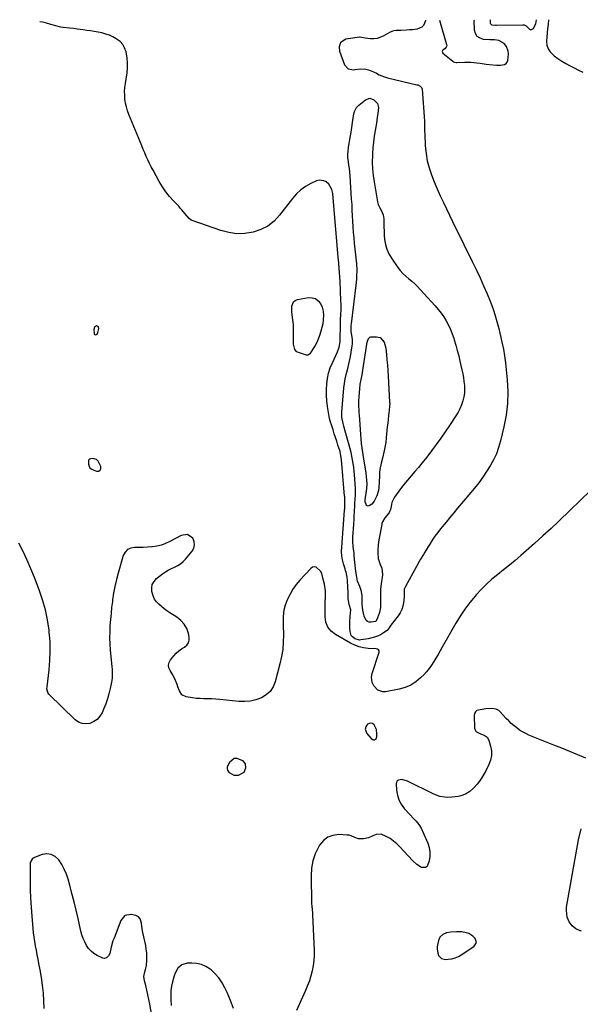
# Model space of a CAD drawing. Units: inches. Extents: x 1900547 to 1905911, y 453724 to 459007.
# Drawn here: x 1904974 to 1905391, y 458272 to 459005 of the extents above; entities that cross this region are included whole.
import ezdxf

# ---------------------------------------------------------------- set-up
doc = ezdxf.new("R2010")
doc.units = ezdxf.units.IN
doc.header["$MEASUREMENT"] = 0
for name, color, linetype in [('1', 7, 'Continuous'), ('7', 7, 'Continuous'), ('8', 7, 'Continuous')]:
    doc.layers.add(name, color=color, linetype=linetype)

msp = doc.modelspace()

# ---------------------------------------------------------------- linework, layer by layer
at = {"layer": '1', "color": 18}
for points in [[(1905032.12, 458776.82, 1890), (1905030.77, 458777.25, 1890), (1905029.27, 458776.33, 1890), (1905028.77, 458774.65, 1890), (1905029.02, 458771.62, 1890), (1905029.48, 458770.8, 1890), (1905030.4, 458770.64, 1890), (1905031.4, 458771.24, 1890), (1905031.93, 458772.27, 1890), (1905032.54, 458775.46, 1890), (1905032.12, 458776.82, 1890)], [(1905024.99, 458677.35, 1890), (1905024.83, 458676.88, 1890), (1905024.94, 458674.31, 1890), (1905025.33, 458672.88, 1890), (1905025.97, 458671.65, 1890), (1905026.99, 458670.72, 1890), (1905028.27, 458669.99, 1890), (1905030.86, 458669.07, 1890), (1905032.44, 458669.2, 1890), (1905033.56, 458669.75, 1890), (1905033.99, 458670.92, 1890), (1905033.98, 458672.5, 1890), (1905032.14, 458676.44, 1890), (1905030.87, 458677.9, 1890), (1905028.03, 458678.49, 1890), (1905026.3, 458678.24, 1890), (1905025.75, 458678.03, 1890), (1905024.99, 458677.35, 1890)], [(1905239.46, 458476.74, 1888), (1905237.8, 458480.12, 1888), (1905236.61, 458481.05, 1888), (1905235.39, 458481.5, 1888), (1905234.1, 458481.26, 1888), (1905232.78, 458480.54, 1888), (1905231.47, 458478.58, 1888), (1905231.04, 458476.97, 1888), (1905232.21, 458473.68, 1888), (1905235.53, 458469.89, 1888), (1905236.71, 458469.13, 1888), (1905237.39, 458469.04, 1888), (1905238.11, 458469.11, 1888), (1905238.75, 458469.42, 1888), (1905239.25, 458469.84, 1888), (1905239.74, 458471.1, 1888), (1905239.85, 458473.21, 1888), (1905239.46, 458476.74, 1888)], [(1905314.05, 458317.93, 1886), (1905313.12, 458321.02, 1886), (1905311.33, 458322.81, 1886), (1905308.29, 458324.66, 1886), (1905306.57, 458325.26, 1886), (1905302.92, 458325.88, 1886), (1905299.22, 458325.98, 1886), (1905294.83, 458325.78, 1886), (1905291.79, 458325.27, 1886), (1905288.97, 458324.03, 1886), (1905286.78, 458322.05, 1886), (1905285.68, 458319.5, 1886), (1905284.81, 458315.11, 1886), (1905284.65, 458313.39, 1886), (1905285.1, 458310.04, 1886), (1905285.71, 458308.42, 1886), (1905287.85, 458306.16, 1886), (1905290.87, 458305.46, 1886), (1905292.87, 458305.58, 1886), (1905295.58, 458305.98, 1886), (1905298.2, 458306.64, 1886), (1905300.68, 458307.7, 1886), (1905303.07, 458309.03, 1886), (1905312.35, 458315.2, 1886), (1905314.05, 458317.93, 1886)]]:
    msp.add_polyline3d(points, dxfattribs=at)
at = {"layer": '7', "color": 18}
for points in [[(1905276.13, 459004.95, 1892), (1905276.05, 459004.46, 1892), (1905274.49, 459001.01, 1892), (1905273.27, 458999.73, 1892), (1905269.93, 458998.37, 1892), (1905266.31, 458997.91, 1892), (1905264.15, 458997.68, 1892), (1905261.98, 458997.51, 1892), (1905257.63, 458997.38, 1892), (1905253.9, 458997.36, 1892), (1905252.09, 458997.04, 1892), (1905250.93, 458996.62, 1892), (1905250.37, 458996.36, 1892), (1905249.82, 458996.08, 1892), (1905244.51, 458993.06, 1892), (1905239.93, 458991.35, 1892), (1905237.52, 458991.11, 1892), (1905235.05, 458991.17, 1892), (1905231.1, 458991.65, 1892), (1905228.39, 458992.18, 1892), (1905227.31, 458992.25, 1892), (1905226.76, 458992.22, 1892), (1905218.33, 458991.2, 1892), (1905216.71, 458990.8, 1892), (1905213.94, 458989.19, 1892), (1905212.78, 458987.99, 1892), (1905211.57, 458985.07, 1892), (1905211.92, 458981.93, 1892), (1905215.71, 458971.78, 1892), (1905218.41, 458968.67, 1892), (1905222.49, 458968.07, 1892), (1905223.45, 458968.27, 1892), (1905227.49, 458968.73, 1892), (1905231.54, 458968.43, 1892), (1905233.53, 458967.97, 1892), (1905237.33, 458966.57, 1892), (1905239.47, 458965.42, 1892), (1905241.44, 458964.37, 1892), (1905245.56, 458962.69, 1892), (1905247.72, 458962.08, 1892), (1905269.59, 458956.94, 1892), (1905270.27, 458956.74, 1892), (1905272.16, 458955.8, 1892), (1905273.06, 458954.83, 1892), (1905273.3, 458954.22, 1892), (1905273.44, 458953.56, 1892), (1905275.17, 458929.67, 1892), (1905275.29, 458927.42, 1892), (1905275.32, 458924.04, 1892), (1905275.36, 458921.78, 1892), (1905275.41, 458920.66, 1892), (1905275.88, 458911.3, 1892), (1905276.42, 458905.77, 1892), (1905277.31, 458900.32, 1892), (1905278.73, 458894.97, 1892), (1905280.49, 458889.7, 1892), (1905282.58, 458884.52, 1892), (1905284.75, 458879.36, 1892), (1905287.03, 458874.26, 1892), (1905289.4, 458869.2, 1892), (1905298.48, 458850.31, 1892), (1905301.5, 458844.09, 1892), (1905304.54, 458837.87, 1892), (1905307.61, 458831.68, 1892), (1905310.7, 458825.49, 1892), (1905311.07, 458824.74, 1892), (1905313.93, 458818.91, 1892), (1905316.71, 458813.03, 1892), (1905319.36, 458807.1, 1892), (1905321.93, 458801.13, 1892), (1905324.2, 458795.68, 1892), (1905325.51, 458792.39, 1892), (1905326.72, 458789.07, 1892), (1905327.81, 458785.7, 1892), (1905328.81, 458782.3, 1892), (1905329.72, 458778.87, 1892), (1905330.61, 458775.44, 1892), (1905331.44, 458771.99, 1892), (1905332.25, 458768.54, 1892), (1905333, 458765.21, 1892), (1905334.05, 458760.07, 1892), (1905334.97, 458754.91, 1892), (1905335.69, 458749.72, 1892), (1905336.26, 458744.5, 1892), (1905336.93, 458737.18, 1892), (1905337.3, 458728.33, 1892), (1905337.09, 458719.51, 1892), (1905336.03, 458710.75, 1892), (1905334.4, 458702.04, 1892), (1905331.93, 458691.7, 1892), (1905330.53, 458686.82, 1892), (1905328.83, 458682.07, 1892), (1905326.71, 458677.48, 1892), (1905324.29, 458673.02, 1892), (1905321.56, 458668.72, 1892), (1905318.7, 458664.5, 1892), (1905315.65, 458660.43, 1892), (1905312.47, 458656.44, 1892), (1905299.91, 458641.42, 1892), (1905297.05, 458637.98, 1892), (1905294.2, 458634.55, 1892), (1905291.36, 458631.1, 1892), (1905288.53, 458627.64, 1892), (1905287.28, 458626.11, 1892), (1905285.13, 458623.37, 1892), (1905283.06, 458620.59, 1892), (1905281.1, 458617.72, 1892), (1905279.22, 458614.8, 1892), (1905277.75, 458612.43, 1892), (1905275.56, 458608.88, 1892), (1905274.47, 458607.11, 1892), (1905272.31, 458603.54, 1892), (1905271.26, 458601.75, 1892), (1905269.2, 458598.12, 1892), (1905261.03, 458583.26, 1892), (1905260.24, 458581.16, 1892), (1905260.07, 458578.93, 1892), (1905260.08, 458575.47, 1892), (1905259.67, 458571.14, 1892), (1905259.17, 458568.48, 1892), (1905258.4, 458565.94, 1892), (1905257.21, 458563.57, 1892), (1905255.74, 458561.3, 1892), (1905250.3, 458554.28, 1892), (1905249.81, 458553.61, 1892), (1905249, 458552.47, 1892), (1905247.34, 458550.46, 1892), (1905244.85, 458548.59, 1892), (1905242.38, 458547.3, 1892), (1905240.17, 458546.27, 1892), (1905237.91, 458545.39, 1892), (1905233.19, 458544.23, 1892), (1905227.85, 458543.36, 1892), (1905226.75, 458543.3, 1892), (1905223.65, 458544.16, 1892), (1905221.6, 458545.67, 1892), (1905220.67, 458546.81, 1892), (1905219.82, 458549.67, 1892), (1905219.7, 458552.74, 1892), (1905219.67, 458554.78, 1892), (1905219.69, 458556.81, 1892), (1905219.99, 458560.87, 1892), (1905220.3, 458565.73, 1892), (1905219.18, 458569.66, 1892), (1905218.54, 458572.68, 1892), (1905218.43, 458573.91, 1892), (1905218.4, 458574.53, 1892), (1905218.29, 458578.99, 1892), (1905218.18, 458582.79, 1892), (1905217.99, 458587.71, 1892), (1905217.68, 458590.19, 1892), (1905216.84, 458593.86, 1892), (1905216.5, 458595.07, 1892), (1905216.14, 458596.28, 1892), (1905215, 458599.96, 1892), (1905214.23, 458603.03, 1892), (1905213.71, 458606.12, 1892), (1905213.54, 458609.25, 1892), (1905213.6, 458612.41, 1892), (1905215.73, 458639.79, 1892), (1905215.77, 458640.28, 1892), (1905215.82, 458641.08, 1892), (1905215.87, 458644.45, 1892), (1905215.85, 458649.05, 1892), (1905215.82, 458649.78, 1892), (1905215.8, 458650.14, 1892), (1905215.77, 458650.5, 1892), (1905213.5, 458677.68, 1892), (1905212.81, 458682.02, 1892), (1905212.36, 458683.71, 1892), (1905212.1, 458684.56, 1892), (1905210.8, 458688.52, 1892), (1905209.88, 458691.34, 1892), (1905208.96, 458694.16, 1892), (1905208.03, 458696.98, 1892), (1905207.11, 458699.8, 1892), (1905205.64, 458704.29, 1892), (1905205.42, 458704.96, 1892), (1905204.54, 458708.35, 1892), (1905204.29, 458709.73, 1892), (1905203.08, 458717.36, 1892), (1905202.57, 458721.5, 1892), (1905202.27, 458725.64, 1892), (1905202.26, 458729.79, 1892), (1905202.45, 458733.95, 1892), (1905203.01, 458738.06, 1892), (1905203.85, 458742.09, 1892), (1905205.11, 458746.01, 1892), (1905206.66, 458749.86, 1892), (1905210.46, 458758.02, 1892), (1905211.67, 458761.33, 1892), (1905212.42, 458765.39, 1892), (1905212.42, 458768.4, 1892), (1905212.65, 458776.65, 1892), (1905212.73, 458779.07, 1892), (1905212.81, 458781.49, 1892), (1905213.03, 458786.33, 1892), (1905213.11, 458788.75, 1892), (1905213.12, 458793.59, 1892), (1905213.04, 458796.02, 1892), (1905212.35, 458810.89, 1892), (1905212.24, 458813.08, 1892), (1905211.93, 458817.47, 1892), (1905211.74, 458819.66, 1892), (1905211.34, 458824.04, 1892), (1905210.96, 458828.42, 1892), (1905207.26, 458872.62, 1892), (1905206.86, 458875.79, 1892), (1905206.17, 458878.91, 1892), (1905203.93, 458882.88, 1892), (1905202.02, 458884.54, 1892), (1905200.32, 458885.43, 1892), (1905196.77, 458885.8, 1892), (1905194.92, 458885.29, 1892), (1905190.57, 458883.23, 1892), (1905186.71, 458881.06, 1892), (1905183.11, 458878.55, 1892), (1905179.91, 458875.57, 1892), (1905176.96, 458872.26, 1892), (1905167.33, 458859.74, 1892), (1905163.16, 458855.35, 1892), (1905158.54, 458851.65, 1892), (1905153.26, 458848.98, 1892), (1905147.54, 458846.99, 1892), (1905141.49, 458846.11, 1892), (1905135.47, 458845.92, 1892), (1905129.5, 458846.76, 1892), (1905123.57, 458848.28, 1892), (1905102.07, 458855.82, 1892), (1905101.45, 458856.09, 1892), (1905099.83, 458857.27, 1892), (1905096.72, 458861.05, 1892), (1905094.49, 458863.77, 1892), (1905093.32, 458865.08, 1892), (1905092.12, 458866.36, 1892), (1905088.27, 458870.35, 1892), (1905085.27, 458873.72, 1892), (1905082.46, 458877.24, 1892), (1905079.94, 458880.96, 1892), (1905077.61, 458884.82, 1892), (1905072.97, 458893.28, 1892), (1905071.64, 458895.78, 1892), (1905070.35, 458898.31, 1892), (1905069.14, 458900.87, 1892), (1905067.98, 458903.45, 1892), (1905066.86, 458906.06, 1892), (1905065.75, 458908.67, 1892), (1905064.65, 458911.28, 1892), (1905063.56, 458913.9, 1892), (1905054.96, 458934.76, 1892), (1905053.96, 458937.52, 1892), (1905053.12, 458940.32, 1892), (1905052.52, 458943.18, 1892), (1905052.08, 458946.08, 1892), (1905051.88, 458949.01, 1892), (1905051.83, 458951.94, 1892), (1905052.01, 458954.86, 1892), (1905052.35, 458957.78, 1892), (1905053.61, 458965.85, 1892), (1905053.97, 458969.51, 1892), (1905054.05, 458973.16, 1892), (1905053.71, 458976.79, 1892), (1905052.85, 458981.49, 1892), (1905051.81, 458984.34, 1892), (1905050.39, 458986.91, 1892), (1905048.4, 458989.06, 1892), (1905045.6, 458991.2, 1892), (1905043.06, 458992.57, 1892), (1905040.45, 458993.76, 1892), (1905037.72, 458994.68, 1892), (1905034.82, 458995.43, 1892), (1905032.02, 458995.98, 1892), (1905029.21, 458996.49, 1892), (1905026.39, 458996.94, 1892), (1905023.56, 458997.36, 1892), (1905020.98, 458997.71, 1892), (1905016.36, 458998.33, 1892), (1905013.62, 458998.69, 1892), (1905010.79, 458999, 1892), (1905006.08, 458999.51, 1892), (1905004.21, 458999.82, 1892), (1905000.52, 459000.71, 1892), (1904996.8, 459001.81, 1892), (1904993.7, 459002.65, 1892), (1904990.59, 459003.38, 1892), (1904988.65, 459003.73, 1892)], [(1905358.48, 459005.3, 1892), (1905357.92, 459002.19, 1892), (1905356.19, 458998.6, 1892), (1905354.87, 458997.69, 1892), (1905354.14, 458997.84, 1892), (1905351.23, 459000.5, 1892), (1905349.75, 459001.21, 1892), (1905348.66, 459001.34, 1892), (1905328.86, 459000.96, 1892), (1905328.09, 459000.97, 1892), (1905325.8, 459001.26, 1892), (1905325.19, 459001.54, 1892), (1905324.7, 459001.93, 1892), (1905324.4, 459002.48, 1892), (1905324.49, 459005.16, 1892)], [(1905224.72, 458940, 1894), (1905226.28, 458941.62, 1894), (1905231.36, 458945.74, 1894), (1905234.43, 458946.8, 1894), (1905237.46, 458945.66, 1894), (1905240.29, 458942.97, 1894), (1905240.91, 458939.87, 1894), (1905240.41, 458935.35, 1894), (1905240.08, 458932.65, 1894), (1905239.43, 458928.25, 1894), (1905238.48, 458922.72, 1894), (1905237.83, 458918.48, 1894), (1905237.28, 458914.24, 1894), (1905236.88, 458909.97, 1894), (1905236.57, 458905.7, 1894), (1905236.5, 458904.28, 1894), (1905236.4, 458899.31, 1894), (1905236.52, 458894.34, 1894), (1905236.98, 458889.39, 1894), (1905237.67, 458884.46, 1894), (1905240.22, 458869.7, 1894), (1905240.74, 458867.8, 1894), (1905242.11, 458865.18, 1894), (1905243.03, 458863.41, 1894), (1905244.42, 458859.98, 1894), (1905245, 458856.96, 1894), (1905245.06, 458855.41, 1894), (1905244.99, 458851.74, 1894), (1905245.11, 458847.21, 1894), (1905245.25, 458844.94, 1894), (1905245.5, 458841.74, 1894), (1905246.11, 458837.98, 1894), (1905247.1, 458834.36, 1894), (1905248.65, 458830.95, 1894), (1905250.58, 458827.67, 1894), (1905255.49, 458820.72, 1894), (1905257.27, 458818.42, 1894), (1905259.19, 458816.24, 1894), (1905261.29, 458814.24, 1894), (1905263.52, 458812.37, 1894), (1905265.79, 458810.53, 1894), (1905267.99, 458808.61, 1894), (1905270.09, 458806.58, 1894), (1905272.11, 458804.47, 1894), (1905283.25, 458792.22, 1894), (1905285.51, 458789.56, 1894), (1905287.65, 458786.82, 1894), (1905289.6, 458783.93, 1894), (1905291.43, 458780.96, 1894), (1905293.06, 458777.87, 1894), (1905294.56, 458774.72, 1894), (1905295.85, 458771.49, 1894), (1905297.02, 458768.2, 1894), (1905297.4, 458766.98, 1894), (1905298.61, 458763.02, 1894), (1905299.74, 458759.04, 1894), (1905300.77, 458755.03, 1894), (1905301.72, 458751, 1894), (1905303.19, 458744.44, 1894), (1905303.77, 458741.59, 1894), (1905304.28, 458738.73, 1894), (1905304.67, 458735.84, 1894), (1905304.99, 458732.95, 1894), (1905305.09, 458730.06, 1894), (1905304.97, 458727.19, 1894), (1905304.53, 458724.36, 1894), (1905303.88, 458721.54, 1894), (1905302.83, 458718.42, 1894), (1905301.68, 458715.63, 1894), (1905300.29, 458712.96, 1894), (1905298.73, 458710.36, 1894), (1905293.95, 458703.17, 1894), (1905290.69, 458698.35, 1894), (1905287.38, 458693.57, 1894), (1905283.98, 458688.85, 1894), (1905280.54, 458684.17, 1894), (1905278.53, 458681.49, 1894), (1905276, 458678.21, 1894), (1905273.41, 458674.98, 1894), (1905270.73, 458671.83, 1894), (1905268, 458668.72, 1894), (1905265.26, 458665.62, 1894), (1905262.58, 458662.46, 1894), (1905259.99, 458659.23, 1894), (1905257.47, 458655.95, 1894), (1905252.9, 458649.84, 1894), (1905250.93, 458645.76, 1894), (1905250.38, 458642.75, 1894), (1905249.88, 458640.44, 1894), (1905248.99, 458638.26, 1894), (1905248.56, 458637.62, 1894), (1905245.77, 458634.36, 1894), (1905243.97, 458631.35, 1894), (1905243.53, 458630.01, 1894), (1905243.38, 458629.32, 1894), (1905241.46, 458619.17, 1894), (1905241.03, 458616.4, 1894), (1905240.72, 458613.61, 1894), (1905240.61, 458610.82, 1894), (1905240.61, 458608.01, 1894), (1905240.86, 458603.96, 1894), (1905242.24, 458599.64, 1894), (1905243.46, 458596.83, 1894), (1905244.08, 458592.21, 1894), (1905243.72, 458589.95, 1894), (1905243.16, 458586.87, 1894), (1905242.89, 458585.1, 1894), (1905242.58, 458581.54, 1894), (1905242.54, 458579.75, 1894), (1905242.61, 458568.78, 1894), (1905242.55, 458567.49, 1894), (1905241.72, 458563.74, 1894), (1905240.29, 458559.74, 1894), (1905239.38, 458557.61, 1894), (1905238.92, 458557.16, 1894), (1905235.5, 458556.51, 1894), (1905234.07, 458556.62, 1894), (1905232.83, 458557.03, 1894), (1905231.87, 458557.91, 1894), (1905230.34, 458561.18, 1894), (1905229.32, 458565.62, 1894), (1905228.78, 458569.92, 1894), (1905228.72, 458571.66, 1894), (1905228.71, 458576.23, 1894), (1905228.32, 458579.56, 1894), (1905226.98, 458583.14, 1894), (1905225.43, 458587.23, 1894), (1905224.79, 458590.08, 1894), (1905224.16, 458594.43, 1894), (1905222.96, 458606.13, 1894), (1905222.77, 458607.86, 1894), (1905222.58, 458609.59, 1894), (1905222.17, 458613.05, 1894), (1905221.9, 458616.51, 1894), (1905221.9, 458618.25, 1894), (1905221.96, 458619.99, 1894), (1905222.54, 458629.32, 1894), (1905222.88, 458633.74, 1894), (1905222.96, 458635.21, 1894), (1905223.31, 458643.39, 1894), (1905223.39, 458644.88, 1894), (1905223.65, 458648.62, 1894), (1905223.77, 458650.75, 1894), (1905223.81, 458655.08, 1894), (1905223.75, 458656.53, 1894), (1905223.16, 458666.37, 1894), (1905222.93, 458669.16, 1894), (1905222.63, 458671.95, 1894), (1905222.22, 458674.71, 1894), (1905221.73, 458677.47, 1894), (1905221.15, 458680.21, 1894), (1905220.53, 458682.95, 1894), (1905219.83, 458685.66, 1894), (1905219.1, 458688.37, 1894), (1905216.05, 458698.97, 1894), (1905215.09, 458702.67, 1894), (1905214.68, 458704.54, 1894), (1905213.79, 458709.26, 1894), (1905213.6, 458711.58, 1894), (1905213.66, 458712.98, 1894), (1905215.28, 458731.09, 1894), (1905215.68, 458734.47, 1894), (1905216.21, 458737.83, 1894), (1905216.94, 458741.15, 1894), (1905217.79, 458744.45, 1894), (1905218.68, 458747.75, 1894), (1905219.48, 458751.06, 1894), (1905220.14, 458754.4, 1894), (1905220.71, 458757.76, 1894), (1905221.4, 458762.32, 1894), (1905221.57, 458763.99, 1894), (1905221.54, 458767.32, 1894), (1905221.15, 458770.18, 1894), (1905220.74, 458773.4, 1894), (1905220.62, 458776.64, 1894), (1905220.69, 458777.72, 1894), (1905220.79, 458778.79, 1894), (1905224.37, 458807.5, 1894), (1905224.81, 458812.03, 1894), (1905224.94, 458814.3, 1894), (1905225.02, 458818.85, 1894), (1905224.82, 458823.39, 1894), (1905224.61, 458825.66, 1894), (1905223.17, 458838.79, 1894), (1905222.76, 458842.9, 1894), (1905222.4, 458847.01, 1894), (1905222.13, 458851.13, 1894), (1905221.91, 458855.25, 1894), (1905221.71, 458859.37, 1894), (1905221.5, 458863.49, 1894), (1905221.26, 458867.61, 1894), (1905220.99, 458871.73, 1894), (1905219.82, 458889.15, 1894), (1905219.6, 458891.81, 1894), (1905219.33, 458894.46, 1894), (1905218.98, 458897.1, 1894), (1905218.57, 458899.73, 1894), (1905218.27, 458902.36, 1894), (1905218.15, 458904.98, 1894), (1905218.32, 458907.61, 1894), (1905218.67, 458910.23, 1894), (1905218.72, 458910.49, 1894), (1905219.22, 458913.25, 1894), (1905219.71, 458916.01, 1894), (1905220.17, 458918.77, 1894), (1905220.61, 458921.54, 1894), (1905222.25, 458932.17, 1894), (1905222.7, 458935.26, 1894), (1905223.22, 458937.05, 1894), (1905224.72, 458940, 1894)], [(1905198.87, 458776.07, 1892), (1905198.13, 458773.24, 1892), (1905197.12, 458770.03, 1892), (1905196.14, 458767.5, 1892), (1905195.04, 458765.04, 1892), (1905193.75, 458762.67, 1892), (1905192.34, 458760.36, 1892), (1905189.72, 458756.42, 1892), (1905189.51, 458756.14, 1892), (1905188.38, 458755.4, 1892), (1905187.39, 458755.42, 1892), (1905181.31, 458757.41, 1892), (1905180.18, 458758, 1892), (1905178.58, 458759.77, 1892), (1905177.68, 458763.66, 1892), (1905177.55, 458766.4, 1892), (1905177.61, 458773.81, 1892), (1905177.62, 458774.36, 1892), (1905177.65, 458778.25, 1892), (1905176.85, 458783.42, 1892), (1905176.39, 458787.64, 1892), (1905176.32, 458791.88, 1892), (1905177.59, 458795.15, 1892), (1905178.93, 458796.17, 1892), (1905180.63, 458796.88, 1892), (1905188.78, 458798.35, 1892), (1905191.54, 458798.28, 1892), (1905194, 458797.61, 1892), (1905196.03, 458796.07, 1892), (1905197.77, 458793.93, 1892), (1905198.92, 458791.11, 1892), (1905199.72, 458788.24, 1892), (1905199.99, 458785.26, 1892), (1905199.86, 458781.84, 1892), (1905199.43, 458778.94, 1892), (1905198.87, 458776.07, 1892)], [(1905242.35, 458768.59, 1896), (1905245.27, 458765.27, 1896), (1905246.55, 458760.79, 1896), (1905246.96, 458755.97, 1896), (1905247.29, 458751.96, 1896), (1905247.6, 458747.95, 1896), (1905247.88, 458743.94, 1896), (1905248.14, 458739.92, 1896), (1905249.32, 458720.5, 1896), (1905249.35, 458719.75, 1896), (1905249.29, 458717.5, 1896), (1905249, 458714.51, 1896), (1905248.5, 458710.45, 1896), (1905248.18, 458707.68, 1896), (1905247.87, 458704.9, 1896), (1905247.58, 458702.12, 1896), (1905247.31, 458699.34, 1896), (1905246.81, 458693.93, 1896), (1905246.37, 458690.33, 1896), (1905245.8, 458686.76, 1896), (1905245.04, 458683.23, 1896), (1905244.14, 458679.73, 1896), (1905242.88, 458675.03, 1896), (1905242.07, 458670.35, 1896), (1905241.84, 458667.98, 1896), (1905241.68, 458665.34, 1896), (1905241.49, 458661.09, 1896), (1905241.26, 458656.85, 1896), (1905240.95, 458654.78, 1896), (1905239.71, 458650.76, 1896), (1905237.89, 458646.76, 1896), (1905235.95, 458644.54, 1896), (1905234.01, 458643.25, 1896), (1905233.19, 458643.08, 1896), (1905232.48, 458643.17, 1896), (1905231.94, 458643.63, 1896), (1905231.1, 458646.16, 1896), (1905231.13, 458647.63, 1896), (1905231.16, 458647.84, 1896), (1905232.07, 458654.45, 1896), (1905232.26, 458656.1, 1896), (1905232.46, 458659.4, 1896), (1905232.42, 458662.72, 1896), (1905231.9, 458667.67, 1896), (1905229.93, 458679.8, 1896), (1905229.66, 458681.44, 1896), (1905229.13, 458684.71, 1896), (1905228.4, 458689.64, 1896), (1905228.08, 458692.94, 1896), (1905226.75, 458710.94, 1896), (1905226.64, 458712.65, 1896), (1905226.53, 458714.36, 1896), (1905226.38, 458717.8, 1896), (1905226.35, 458721.23, 1896), (1905226.52, 458724.66, 1896), (1905226.98, 458730.45, 1896), (1905227.38, 458733.96, 1896), (1905228.03, 458737.44, 1896), (1905228.74, 458740.9, 1896), (1905229.06, 458742.65, 1896), (1905229.34, 458744.39, 1896), (1905232.54, 458765.18, 1896), (1905233.62, 458767.92, 1896), (1905234.63, 458768.84, 1896), (1905235.27, 458769.07, 1896), (1905239.53, 458769.25, 1896), (1905242.35, 458768.59, 1896)], [(1905395.57, 458455.43, 1888), (1905389.62, 458457.85, 1888), (1905383.67, 458460.27, 1888), (1905377.72, 458462.68, 1888), (1905371.76, 458465.08, 1888), (1905353.14, 458472.58, 1888), (1905350.73, 458473.67, 1888), (1905348.4, 458474.88, 1888), (1905346.18, 458476.29, 1888), (1905344.03, 458477.83, 1888), (1905341.98, 458479.51, 1888), (1905339.99, 458481.25, 1888), (1905338.08, 458483.08, 1888), (1905336.22, 458484.97, 1888), (1905331.48, 458490.03, 1888), (1905330.63, 458490.76, 1888), (1905328.71, 458491.78, 1888), (1905325.36, 458492.27, 1888), (1905321.02, 458491.98, 1888), (1905316.7, 458491.45, 1888), (1905314.34, 458490.75, 1888), (1905313.18, 458489.89, 1888), (1905312.52, 458488.6, 1888), (1905312.19, 458487.04, 1888), (1905312.51, 458477.57, 1888), (1905313.19, 458475.58, 1888), (1905313.92, 458474.87, 1888), (1905317.1, 458473.44, 1888), (1905319.77, 458472.44, 1888), (1905321.96, 458470.98, 1888), (1905323.27, 458468.71, 1888), (1905324.59, 458464.29, 1888), (1905325.2, 458460.76, 1888), (1905325.28, 458457.27, 1888), (1905324.55, 458453.87, 1888), (1905323.29, 458450.51, 1888), (1905320.62, 458445.36, 1888), (1905319.25, 458442.9, 1888), (1905317.77, 458440.5, 1888), (1905316.15, 458438.19, 1888), (1905314.44, 458435.95, 1888), (1905312.02, 458433.15, 1888), (1905309.15, 458430.6, 1888), (1905305.89, 458428.56, 1888), (1905302.33, 458427.27, 1888), (1905300.44, 458426.9, 1888), (1905295.7, 458426.28, 1888), (1905292.11, 458426.09, 1888), (1905290.32, 458426.22, 1888), (1905286.77, 458426.84, 1888), (1905283.36, 458427.97, 1888), (1905281.72, 458428.71, 1888), (1905262.72, 458438.19, 1888), (1905258.51, 458439.33, 1888), (1905255.87, 458438.98, 1888), (1905254.97, 458438.37, 1888), (1905254.46, 458437.4, 1888), (1905254.22, 458436.2, 1888), (1905254.51, 458431.46, 1888), (1905255.12, 458427.76, 1888), (1905256.19, 458424.24, 1888), (1905257.94, 458421, 1888), (1905260.15, 458417.96, 1888), (1905264.51, 458413.08, 1888), (1905266.74, 458410.69, 1888), (1905269.06, 458408.38, 1888), (1905271.17, 458405.94, 1888), (1905272.76, 458403.14, 1888), (1905277.7, 458392.09, 1888), (1905278.76, 458388.83, 1888), (1905279.38, 458385.53, 1888), (1905279.3, 458382.17, 1888), (1905278.77, 458378.78, 1888), (1905277.2, 458374.72, 1888), (1905276.12, 458373.81, 1888), (1905273.11, 458373.89, 1888), (1905269.5, 458376.15, 1888), (1905266.34, 458379.02, 1888), (1905256.88, 458389.33, 1888), (1905254.6, 458391.57, 1888), (1905252.19, 458393.63, 1888), (1905249.58, 458395.44, 1888), (1905246.84, 458397.07, 1888), (1905243.1, 458398.67, 1888), (1905239.26, 458398.57, 1888), (1905236.78, 458397.48, 1888), (1905233.43, 458395.94, 1888), (1905229.83, 458395.13, 1888), (1905226.21, 458395.2, 1888), (1905223.46, 458396.31, 1888), (1905220.71, 458397.55, 1888), (1905219.25, 458397.89, 1888), (1905217.74, 458398.08, 1888), (1905211.33, 458398.39, 1888), (1905207.01, 458397.85, 1888), (1905203.13, 458396.5, 1888), (1905199.91, 458393.95, 1888), (1905197.13, 458390.6, 1888), (1905196.22, 458389, 1888), (1905193.87, 458383.96, 1888), (1905192.09, 458378.77, 1888), (1905191.17, 458373.36, 1888), (1905190.81, 458367.8, 1888), (1905191.19, 458347.6, 1888), (1905191.2, 458347.12, 1888), (1905191.35, 458345.19, 1888), (1905191.43, 458344.23, 1888), (1905191.46, 458343.74, 1888), (1905193.09, 458312.31, 1888), (1905193.12, 458308.45, 1888), (1905192.93, 458304.6, 1888), (1905192.41, 458300.8, 1888), (1905191.68, 458297.01, 1888), (1905190.66, 458293.27, 1888), (1905189.5, 458289.58, 1888), (1905188.13, 458285.97, 1888), (1905186.63, 458282.4, 1888), (1905183.03, 458274.55, 1888), (1905179.83, 458267.37, 1888)], [(1905392.03, 458326.63, 1888), (1905391.33, 458326.75, 1888), (1905388.17, 458328.29, 1888), (1905385.24, 458330.4, 1888), (1905383.16, 458333.36, 1888), (1905381.67, 458337.03, 1888), (1905381, 458341.94, 1888), (1905381.21, 458344.47, 1888), (1905390.11, 458394.44, 1888), (1905392.05, 458402.73, 1888)], [(1905073.14, 458258.07, 1888), (1905070.61, 458272.14, 1888), (1905069.94, 458275.62, 1888), (1905069.21, 458279.08, 1888), (1905068.39, 458282.52, 1888), (1905067.52, 458285.95, 1888), (1905066.59, 458289.43, 1888), (1905066.21, 458292.77, 1888), (1905066.84, 458296.08, 1888), (1905067.39, 458297.84, 1888), (1905068.03, 458300.99, 1888), (1905068.34, 458304.84, 1888), (1905068.39, 458307.58, 1888), (1905068.3, 458310.3, 1888), (1905067.99, 458313.01, 1888), (1905067.53, 458315.7, 1888), (1905065.45, 458325.48, 1888), (1905064.94, 458328.15, 1888), (1905064.28, 458332.43, 1888), (1905063.33, 458335.63, 1888), (1905062.12, 458337.26, 1888), (1905060.28, 458338.12, 1888), (1905056.73, 458338.81, 1888), (1905052.03, 458338.06, 1888), (1905048.91, 458334.46, 1888), (1905043.91, 458321.39, 1888), (1905043.12, 458319.18, 1888), (1905041.78, 458314.68, 1888), (1905040.69, 458309.88, 1888), (1905039.86, 458308.06, 1888), (1905038.37, 458306.73, 1888), (1905036.49, 458306.21, 1888), (1905035.54, 458306.33, 1888), (1905031.38, 458308.27, 1888), (1905028.99, 458309.76, 1888), (1905026.84, 458311.48, 1888), (1905025.01, 458313.56, 1888), (1905023.4, 458315.9, 1888), (1905022.1, 458318.45, 1888), (1905020.94, 458321.07, 1888), (1905020.03, 458323.78, 1888), (1905019.27, 458326.55, 1888), (1905017.12, 458335.97, 1888), (1905015.66, 458342.18, 1888), (1905014.15, 458348.38, 1888), (1905012.56, 458354.56, 1888), (1905010.91, 458360.72, 1888), (1905009.69, 458365.19, 1888), (1905008.41, 458369.01, 1888), (1905006.87, 458372.71, 1888), (1905004.94, 458376.21, 1888), (1905002.67, 458379.7, 1888), (1905000.05, 458382.07, 1888), (1904997.17, 458383.63, 1888), (1904993.92, 458383.98, 1888), (1904990.41, 458383.51, 1888), (1904984.56, 458381.46, 1888), (1904983.1, 458380.6, 1888), (1904981.5, 458377.58, 1888), (1904981.37, 458376.72, 1888), (1904981.31, 458375.83, 1888), (1904981.36, 458364.3, 1888), (1904981.47, 458357.64, 1888), (1904981.7, 458350.98, 1888), (1904982.08, 458344.34, 1888), (1904982.58, 458337.69, 1888), (1904983.39, 458328.46, 1888), (1904983.73, 458325.19, 1888), (1904984.13, 458321.93, 1888), (1904984.64, 458318.68, 1888), (1904985.21, 458315.44, 1888), (1904985.83, 458312.21, 1888), (1904986.45, 458308.98, 1888), (1904987.08, 458305.75, 1888), (1904987.72, 458302.52, 1888), (1904988.69, 458297.6, 1888), (1904989.67, 458291.89, 1888), (1904990.48, 458286.16, 1888), (1904991.02, 458280.41, 1888), (1904991.39, 458274.63, 1888), (1904991.63, 458268.79, 1888)], [(1905132.97, 458268.94, 1888), (1905130.81, 458274.87, 1888), (1905128.33, 458280.7, 1888), (1905126.58, 458284.39, 1888), (1905124.5, 458288.11, 1888), (1905122.12, 458291.61, 1888), (1905119.3, 458294.75, 1888), (1905116.19, 458297.66, 1888), (1905115.47, 458298.25, 1888), (1905112.35, 458300.26, 1888), (1905109.05, 458301.77, 1888), (1905105.5, 458302.52, 1888), (1905101.79, 458302.76, 1888), (1905098.41, 458302.6, 1888), (1905094.56, 458301.51, 1888), (1905091.58, 458298.86, 1888), (1905089.44, 458295.15, 1888), (1905088.66, 458293.17, 1888), (1905087.46, 458288.82, 1888), (1905086.81, 458285.55, 1888), (1905086.35, 458282.27, 1888), (1905086.18, 458278.96, 1888), (1905086.2, 458275.63, 1888), (1905086.59, 458271.1, 1888)]]:
    msp.add_polyline3d(points, dxfattribs=at)
at = {"layer": '8', "color": 18}
for points in [[(1905286.4, 459004.99, 1890), (1905291.8, 458986.82, 1890), (1905291.87, 458985.81, 1890), (1905291.51, 458984.87, 1890), (1905290.43, 458983.69, 1890), (1905289.23, 458982.88, 1890), (1905288.77, 458982.32, 1890), (1905288.55, 458981.74, 1890), (1905288.69, 458981.13, 1890), (1905289.07, 458980.51, 1890), (1905296.29, 458974.37, 1890), (1905296.96, 458973.93, 1890), (1905298.92, 458973.51, 1890), (1905299.32, 458973.52, 1890), (1905305.07, 458973.81, 1890), (1905309.74, 458973.8, 1890), (1905314.39, 458973.27, 1890), (1905316.7, 458972.9, 1890), (1905321.35, 458972.24, 1890), (1905323.68, 458971.96, 1890), (1905328.86, 458971.39, 1890), (1905331.89, 458971.39, 1890), (1905334.84, 458972.07, 1890), (1905336.03, 458972.77, 1890), (1905336.96, 458973.67, 1890), (1905337.5, 458974.83, 1890), (1905337.8, 458979.82, 1890), (1905337.6, 458981.78, 1890), (1905336.3, 458985.38, 1890), (1905334.77, 458987.52, 1890), (1905330.75, 458989.95, 1890), (1905327.43, 458990.23, 1890), (1905324.02, 458990.38, 1890), (1905319.28, 458990.71, 1890), (1905316.68, 458991.54, 1890), (1905314.61, 458992.89, 1890), (1905313.34, 458995, 1890), (1905312.61, 458997.63, 1890), (1905312.36, 459004.63, 1890), (1905312.44, 459005.11, 1890)], [(1905367.77, 459005.34, 1890), (1905367.33, 459001.75, 1890), (1905366.99, 458998.64, 1890), (1905366.68, 458995.53, 1890), (1905366.45, 458992.41, 1890), (1905366.25, 458989.29, 1890), (1905366.54, 458986.37, 1890), (1905367.33, 458983.67, 1890), (1905368.85, 458981.32, 1890), (1905371.91, 458978.38, 1890), (1905374.74, 458976.32, 1890), (1905377.64, 458974.38, 1890), (1905380.66, 458972.63, 1890), (1905383.76, 458971, 1890), (1905386.9, 458969.45, 1890), (1905390.04, 458967.87, 1890), (1905393.15, 458966.25, 1890)], [(1905398.9, 458654.67, 1890), (1905391.32, 458647.24, 1890), (1905383.69, 458639.88, 1890), (1905375.63, 458632.19, 1890), (1905369.59, 458626.5, 1890), (1905363.5, 458620.86, 1890), (1905357.34, 458615.3, 1890), (1905351.14, 458609.79, 1890), (1905347.01, 458606.17, 1890), (1905342.8, 458602.55, 1890), (1905338.54, 458598.98, 1890), (1905334.21, 458595.49, 1890), (1905329.84, 458592.06, 1890), (1905325.55, 458588.55, 1890), (1905321.41, 458584.87, 1890), (1905317.5, 458580.95, 1890), (1905313.75, 458576.88, 1890), (1905312.94, 458575.95, 1890), (1905309.05, 458571.18, 1890), (1905305.35, 458566.27, 1890), (1905301.94, 458561.15, 1890), (1905298.73, 458555.9, 1890), (1905288.47, 458537.93, 1890), (1905286.92, 458535.24, 1890), (1905285.36, 458532.56, 1890), (1905283.79, 458529.88, 1890), (1905282.21, 458527.21, 1890), (1905280.53, 458524.61, 1890), (1905278.73, 458522.1, 1890), (1905276.76, 458519.73, 1890), (1905274.67, 458517.45, 1890), (1905272.41, 458515.15, 1890), (1905268.89, 458512.19, 1890), (1905265.11, 458509.71, 1890), (1905260.94, 458507.98, 1890), (1905256.51, 458506.73, 1890), (1905246.11, 458504.82, 1890), (1905244.12, 458504.79, 1890), (1905240.63, 458506.06, 1890), (1905237.58, 458509.25, 1890), (1905236.32, 458511.65, 1890), (1905235.89, 458515.78, 1890), (1905236.38, 458518.27, 1890), (1905241.54, 458534.31, 1890), (1905241.56, 458535.2, 1890), (1905241.08, 458535.95, 1890), (1905240.24, 458536.46, 1890), (1905239.29, 458536.68, 1890), (1905233.3, 458537.08, 1890), (1905229.87, 458537.55, 1890), (1905226.53, 458538.31, 1890), (1905223.32, 458539.52, 1890), (1905220.2, 458541.03, 1890), (1905209.07, 458547.38, 1890), (1905205.84, 458549.82, 1890), (1905203.33, 458553.01, 1890), (1905201.73, 458556.72, 1890), (1905201.24, 458560.53, 1890), (1905201.26, 458563.94, 1890), (1905201.14, 458566.67, 1890), (1905201.15, 458567.76, 1890), (1905201.55, 458578.87, 1890), (1905201.54, 458580.06, 1890), (1905200.68, 458584.96, 1890), (1905199.74, 458588.64, 1890), (1905198.79, 458592.8, 1890), (1905197.79, 458594.69, 1890), (1905194.55, 458597.51, 1890), (1905193.19, 458597.83, 1890), (1905191.84, 458597.47, 1890), (1905190.5, 458596.64, 1890), (1905182.29, 458587.87, 1890), (1905179.58, 458584.62, 1890), (1905177.12, 458581.2, 1890), (1905175.07, 458577.52, 1890), (1905173.28, 458573.68, 1890), (1905171.5, 458569.23, 1890), (1905170.41, 458565.67, 1890), (1905170.12, 458563.83, 1890), (1905169.89, 458560.08, 1890), (1905169.86, 458556.31, 1890), (1905169.89, 458554.43, 1890), (1905170.1, 458547.23, 1890), (1905170.02, 458541.78, 1890), (1905169.63, 458536.35, 1890), (1905168.77, 458530.99, 1890), (1905167.6, 458525.66, 1890), (1905164.03, 458512.2, 1890), (1905162.42, 458508.38, 1890), (1905160.26, 458505.04, 1890), (1905157.28, 458502.4, 1890), (1905153.74, 458500.24, 1890), (1905149.67, 458498.84, 1890), (1905145.52, 458497.87, 1890), (1905141.28, 458497.54, 1890), (1905136.97, 458497.64, 1890), (1905122.65, 458499.07, 1890), (1905119.74, 458499.32, 1890), (1905116.84, 458499.5, 1890), (1905113.93, 458499.58, 1890), (1905110.94, 458499.6, 1890), (1905108.07, 458499.66, 1890), (1905105.21, 458499.84, 1890), (1905102.36, 458500.18, 1890), (1905097.65, 458501, 1890), (1905094.55, 458502.52, 1890), (1905092.63, 458505.39, 1890), (1905091.56, 458508.53, 1890), (1905090.97, 458510.13, 1890), (1905089.7, 458513.3, 1890), (1905087.73, 458517.37, 1890), (1905085.64, 458520.61, 1890), (1905084.83, 458522.65, 1890), (1905084.54, 458524.68, 1890), (1905085.04, 458526.66, 1890), (1905086.06, 458528.61, 1890), (1905088.52, 458531.62, 1890), (1905090.28, 458533.51, 1890), (1905092.17, 458535.23, 1890), (1905094.26, 458536.71, 1890), (1905096.48, 458538.02, 1890), (1905098.25, 458539.46, 1890), (1905099.52, 458541.15, 1890), (1905100.01, 458543.19, 1890), (1905099.99, 458545.48, 1890), (1905099.37, 458548.26, 1890), (1905098.07, 458551.89, 1890), (1905096.28, 458555.18, 1890), (1905093.75, 458557.95, 1890), (1905090.74, 458560.36, 1890), (1905085.5, 458563.59, 1890), (1905083.34, 458565.03, 1890), (1905081.25, 458566.55, 1890), (1905079.27, 458568.21, 1890), (1905077.36, 458569.96, 1890), (1905075.57, 458571.72, 1890), (1905073.97, 458573.79, 1890), (1905073.01, 458576.21, 1890), (1905072.21, 458579.47, 1890), (1905072.05, 458582.22, 1890), (1905072.46, 458584.76, 1890), (1905073.72, 458587, 1890), (1905075.55, 458589.05, 1890), (1905080.05, 458592.54, 1890), (1905082.18, 458594.05, 1890), (1905084.38, 458595.43, 1890), (1905086.69, 458596.62, 1890), (1905089.07, 458597.68, 1890), (1905091.39, 458598.81, 1890), (1905093.56, 458600.15, 1890), (1905095.5, 458601.8, 1890), (1905097.29, 458603.66, 1890), (1905102.05, 458609.41, 1890), (1905103.3, 458611.78, 1890), (1905103.91, 458614.19, 1890), (1905103.55, 458616.65, 1890), (1905102.54, 458619.14, 1890), (1905098.61, 458621.9, 1890), (1905093.85, 458621.26, 1890), (1905085.45, 458616.64, 1890), (1905082.36, 458615.18, 1890), (1905079.19, 458613.99, 1890), (1905075.9, 458613.21, 1890), (1905072.53, 458612.69, 1890), (1905072.14, 458612.66, 1890), (1905068.89, 458612.43, 1890), (1905065.64, 458612.27, 1890), (1905062.39, 458612.23, 1890), (1905059.14, 458612.26, 1890), (1905056.33, 458611.73, 1890), (1905053.93, 458610.64, 1890), (1905052.15, 458608.7, 1890), (1905050.79, 458606.19, 1890), (1905046.97, 458593.23, 1890), (1905045.64, 458588.28, 1890), (1905044.48, 458583.29, 1890), (1905043.57, 458578.26, 1890), (1905042.82, 458573.19, 1890), (1905042.67, 458571.95, 1890), (1905042.15, 458567.47, 1890), (1905041.68, 458562.99, 1890), (1905041.27, 458558.5, 1890), (1905040.91, 458554.01, 1890), (1905040.69, 458549.51, 1890), (1905040.63, 458545.02, 1890), (1905040.8, 458540.53, 1890), (1905041.12, 458536.04, 1890), (1905042.38, 458523.39, 1890), (1905042.5, 458521.97, 1890), (1905042.65, 458519.11, 1890), (1905042.54, 458514.84, 1890), (1905042.1, 458512.02, 1890), (1905041.06, 458507.14, 1890), (1905040.13, 458503.34, 1890), (1905039.05, 458499.59, 1890), (1905037.75, 458495.9, 1890), (1905036.29, 458492.27, 1890), (1905034.96, 458489.21, 1890), (1905033.33, 458486.53, 1890), (1905031.35, 458484.25, 1890), (1905028.85, 458482.56, 1890), (1905025.99, 458481.26, 1890), (1905022.97, 458480.89, 1890), (1905020.09, 458481.12, 1890), (1905017.44, 458482.25, 1890), (1905014.94, 458483.98, 1890), (1904995.39, 458503.08, 1890), (1904994.55, 458504.2, 1890), (1904993.97, 458506.97, 1890), (1904994.04, 458508.41, 1890), (1904995.57, 458521.08, 1890), (1904996.17, 458528.13, 1890), (1904996.45, 458535.19, 1890), (1904996.23, 458542.25, 1890), (1904995.69, 458549.3, 1890), (1904995.53, 458550.64, 1890), (1904994.38, 458558.3, 1890), (1904992.83, 458565.86, 1890), (1904990.72, 458573.29, 1890), (1904988.21, 458580.62, 1890), (1904984.65, 458589.88, 1890), (1904982.01, 458596.4, 1890), (1904979.22, 458602.86, 1890), (1904976.2, 458609.21, 1890), (1904973.04, 458615.5, 1890)], [(1905133.44, 458455.36, 1890), (1905135.48, 458455.38, 1890), (1905139.59, 458453.55, 1890), (1905141.69, 458451.08, 1890), (1905141.98, 458447.86, 1890), (1905140.59, 458444.7, 1890), (1905136.41, 458442.54, 1890), (1905133.44, 458442.52, 1890), (1905130.06, 458444.47, 1890), (1905128.74, 458446.34, 1890), (1905128.36, 458447.55, 1890), (1905128.43, 458448.81, 1890), (1905130.1, 458452.63, 1890), (1905133.44, 458455.36, 1890)]]:
    msp.add_polyline3d(points, dxfattribs=at)

doc.saveas('drawing.dxf')
